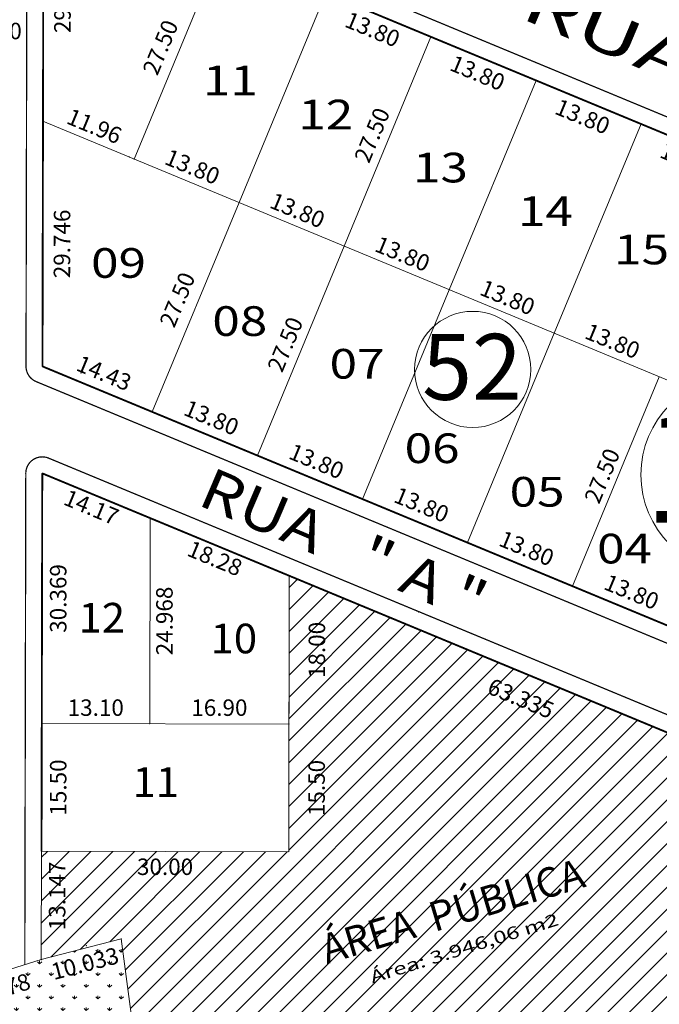
# Model space of a CAD drawing. Extents: x 278 to 1757, y -628 to 1789.
# Drawn here: x 641 to 719, y 689 to 809 of the extents above; entities that cross this region are included whole.
import ezdxf
from ezdxf.enums import TextEntityAlignment as Align

# ---------------------------------------------------------------- set-up
doc = ezdxf.new("R2010")
doc.units = 0
doc.header["$MEASUREMENT"] = 0
doc.linetypes.add('CONTINUO', pattern=[0])
doc.linetypes.add('LIN0', pattern=[0])
doc.layers.get('0').update_dxf_attribs({"linetype": 'LIN0', "lineweight": 9})
for name, color, linetype, lineweight in [('cota', 7, 'Continuous', 5), ('Meio Fio', 4, 'Continuous', 5), ('Numeros', 5, 'Continuous', 9), ('Quadra', 6, 'Continuous', 9), ('RUAS', 7, 'Continuous', 13), ('TG', 7, 'LIN0', 9)]:
    doc.layers.add(name, color=color, linetype=linetype, lineweight=lineweight)
doc.styles.add('21', font='arial.ttf')
doc.styles.add('ARIAL', font='arial.ttf')
doc.styles.add('SIMPLEX', font='simplex', dxfattribs={"height": 0.2})
doc.dimstyles.get("Standard").update_dxf_attribs({"dimtxt": 2, "dimasz": 0.18, "dimexe": 0.18, "dimexo": 0.0625, "dimgap": 0.09, "dimtad": 1, "dimzin": 0, "dimdsep": 46, "dimtxsty": 'ARIAL', "dimcen": 0.09, "dimse1": 1, "dimse2": 1, "dimsd1": 1, "dimsd2": 1, "dimclrt": 256, "dimadec": 0, "dimazin": 0, "dimtfac": 1, "dimtofl": 0, "dimtmove": 0, "dimatfit": 1, "dimfxl": 0, "dimtolj": 1, "dimtzin": 0, "dimarcsym": 0})

# ---------------------------------------------------------------- blocks, each defined once
blk = doc.blocks.new('SIMB_PONTO')
at = {"color": 0}
blk.add_point((0, 0), dxfattribs=at)
for tag in ['desc:', 'cota:', 'pto:']:
    blk.add_attdef(tag, (0, 0), '', height=1)
blk = doc.blocks.new('*D220')
at = {"layer": 'Defpoints', "color": 0}
for p in [(673.76, 741.48), (732.27, 717.22), (730.7, 713.44)]:
    blk.add_point(p, dxfattribs=at)
at = {"layer": 'cota', "insert": (701.87, 726.6), "char_height": 2, "attachment_point": 5, "rotation": 337.4768, "style": 'ARIAL'}
blk.add_mtext('\\A1;63.335', dxfattribs=at)
blk = doc.blocks.new('*D221')
at = {"layer": 'Defpoints', "color": 0}
for p in [(673.76, 741.48), (673.73, 723.48), (678.21, 723.47)]:
    blk.add_point(p, dxfattribs=at)
at = {"layer": 'cota', "insert": (677.11, 732.48), "char_height": 2, "attachment_point": 5, "rotation": 89.8839, "style": 'ARIAL'}
blk.add_mtext('\\A1;18.00', dxfattribs=at)
blk = doc.blocks.new('*D222')
at = {"layer": 'Defpoints', "color": 0}
for p in [(673.73, 723.48), (673.69, 707.98), (678.18, 707.97)]:
    blk.add_point(p, dxfattribs=at)
at = {"layer": 'cota', "insert": (677.08, 715.73), "char_height": 2, "attachment_point": 5, "rotation": 89.8839, "style": 'ARIAL'}
blk.add_mtext('\\A1;15.50', dxfattribs=at)
blk = doc.blocks.new('*D223')
at = {"layer": 'Defpoints', "color": 0}
for p in [(643.69, 708.04), (673.69, 707.98), (673.69, 705.06)]:
    blk.add_point(p, dxfattribs=at)
at = {"layer": 'cota', "insert": (658.69, 706.17), "char_height": 2, "attachment_point": 5, "style": 'ARIAL'}
blk.add_mtext('\\A1;30.00', dxfattribs=at)
blk = doc.blocks.new('*D224')
at = {"layer": 'Defpoints', "color": 0}
for p in [(643.79, 753.91), (656.88, 748.49), (655.88, 746.07)]:
    blk.add_point(p, dxfattribs=at)
at = {"layer": 'cota', "insert": (649.75, 749.8), "char_height": 2, "attachment_point": 5, "rotation": 337.4768, "style": 'ARIAL'}
blk.add_mtext('\\A1;14.17', dxfattribs=at)
blk = doc.blocks.new('*D225')
at = {"layer": 'Defpoints', "color": 0}
for p in [(656.88, 748.49), (673.76, 741.48), (672.76, 739.07)]:
    blk.add_point(p, dxfattribs=at)
at = {"layer": 'cota', "insert": (664.74, 743.6), "char_height": 2, "attachment_point": 5, "rotation": 337.4768, "style": 'ARIAL'}
blk.add_mtext('\\A1;18.28', dxfattribs=at)
blk = doc.blocks.new('*D226')
at = {"layer": 'Defpoints', "color": 0}
for p in [(656.83, 724.37), (656.83, 723.52), (673.73, 723.48)]:
    blk.add_point(p, dxfattribs=at)
at = {"layer": 'cota', "insert": (665.28, 725.48), "char_height": 2, "attachment_point": 5, "style": 'ARIAL'}
blk.add_mtext('\\A1;16.90', dxfattribs=at)
blk = doc.blocks.new('*D227')
at = {"layer": 'Defpoints', "color": 0}
for p in [(643.73, 724.37), (643.73, 723.54), (656.83, 723.52)]:
    blk.add_point(p, dxfattribs=at)
at = {"layer": 'cota', "insert": (650.28, 725.48), "char_height": 2, "attachment_point": 5, "style": 'ARIAL'}
blk.add_mtext('\\A1;13.10', dxfattribs=at)
blk = doc.blocks.new('*D228')
at = {"layer": 'Defpoints', "color": 0}
for p in [(656.88, 748.49), (656.83, 723.52), (659.72, 723.52)]:
    blk.add_point(p, dxfattribs=at)
at = {"layer": 'cota', "insert": (658.61, 736), "char_height": 2, "attachment_point": 5, "rotation": 90, "style": 'ARIAL'}
blk.add_mtext('\\A1;24.968', dxfattribs=at)
blk = doc.blocks.new('*D229')
at = {"layer": 'Defpoints', "color": 0}
for p in [(643.79, 753.91), (643.73, 723.54), (646.83, 723.54)]:
    blk.add_point(p, dxfattribs=at)
at = {"layer": 'cota', "insert": (645.72, 738.73), "char_height": 2, "attachment_point": 5, "rotation": 90, "style": 'ARIAL'}
blk.add_mtext('\\A1;30.369', dxfattribs=at)
blk = doc.blocks.new('*D230')
at = {"layer": 'Defpoints', "color": 0}
for p in [(643.73, 723.54), (643.69, 708.04), (646.83, 708.04)]:
    blk.add_point(p, dxfattribs=at)
at = {"layer": 'cota', "insert": (645.72, 715.79), "char_height": 2, "attachment_point": 5, "rotation": 90, "style": 'ARIAL'}
blk.add_mtext('\\A1;15.50', dxfattribs=at)
blk = doc.blocks.new('*D231')
at = {"layer": 'Defpoints', "color": 0}
for p in [(643.69, 708.04), (643.67, 694.9), (646.83, 694.9)]:
    blk.add_point(p, dxfattribs=at)
at = {"layer": 'cota', "insert": (645.59, 702.64), "char_height": 2, "attachment_point": 5, "rotation": 90, "style": 'ARIAL'}
blk.add_mtext('\\A1;13.147', dxfattribs=at)
blk = doc.blocks.new('*D232')
at = {"layer": 'Defpoints', "color": 0}
for p in [(653.38, 697.42), (643.67, 694.9), (644.4, 692.09)]:
    blk.add_point(p, dxfattribs=at)
at = {"layer": 'cota', "insert": (648.97, 694.43), "char_height": 2, "attachment_point": 5, "rotation": 14.5785, "style": 'ARIAL'}
blk.add_mtext('\\A1;10.033', dxfattribs=at)
blk = doc.blocks.new('*D233')
at = {"layer": 'Defpoints', "color": 0}
for p in [(643.67, 694.9), (631.66, 691.15), (632.59, 688.18)]:
    blk.add_point(p, dxfattribs=at)
at = {"layer": 'cota', "insert": (638.26, 691.11), "char_height": 2, "attachment_point": 5, "rotation": 17.3234, "style": 'ARIAL'}
blk.add_mtext('\\A1;12.578', dxfattribs=at)
blk = doc.blocks.new('*D234')
at = {"layer": 'Defpoints', "color": 0}
for p in [(631.89, 806.36), (643.89, 806.48), (643.89, 806.33)]:
    blk.add_point(p, dxfattribs=at)
at = {"layer": 'cota', "insert": (637.9, 807.6), "char_height": 2, "attachment_point": 5, "rotation": 359.8838, "style": 'ARIAL'}
blk.add_mtext('\\A1;12.00', dxfattribs=at)
blk = doc.blocks.new('*D236')
at = {"layer": 'Defpoints', "color": 0}
for p in [(653.38, 697.42), (657.42, 667.01), (659.66, 667.31)]:
    blk.add_point(p, dxfattribs=at)
at = {"layer": 'cota', "insert": (658.74, 682.66), "char_height": 2, "attachment_point": 5, "rotation": 277.5738, "style": 'ARIAL'}
blk.add_mtext('\\A1;30.682', dxfattribs=at)
blk = doc.blocks.new('*D270')
at = {"layer": 'Defpoints', "color": 0}
for p in [(678.21, 812.17), (690.96, 806.88), (689.81, 804.12)]:
    blk.add_point(p, dxfattribs=at)
at = {"layer": 'cota', "insert": (683.87, 807.79), "char_height": 2, "attachment_point": 5, "rotation": 337.4767, "style": 'ARIAL'}
blk.add_mtext('\\A1;13.80', dxfattribs=at)
blk = doc.blocks.new('*D271')
at = {"layer": 'Defpoints', "color": 0}
for p in [(690.96, 806.88), (703.71, 801.6), (702.56, 798.84)]:
    blk.add_point(p, dxfattribs=at)
at = {"layer": 'cota', "insert": (696.61, 802.51), "char_height": 2, "attachment_point": 5, "rotation": 337.4767, "style": 'ARIAL'}
blk.add_mtext('\\A1;13.80', dxfattribs=at)
blk = doc.blocks.new('*D272')
at = {"layer": 'Defpoints', "color": 0}
for p in [(703.71, 801.6), (716.45, 796.31), (715.31, 793.55)]:
    blk.add_point(p, dxfattribs=at)
at = {"layer": 'cota', "insert": (709.36, 797.22), "char_height": 2, "attachment_point": 5, "rotation": 337.4767, "style": 'ARIAL'}
blk.add_mtext('\\A1;13.80', dxfattribs=at)
blk = doc.blocks.new('*D273')
at = {"layer": 'Defpoints', "color": 0}
for p in [(716.45, 796.31), (729.2, 791.03), (728.06, 788.26)]:
    blk.add_point(p, dxfattribs=at)
at = {"layer": 'cota', "insert": (722.11, 791.93), "char_height": 2, "attachment_point": 5, "rotation": 337.4767, "style": 'ARIAL'}
blk.add_mtext('\\A1;13.80', dxfattribs=at)
blk = doc.blocks.new('*D286')
at = {"layer": 'Defpoints', "color": 0}
for p in [(705.92, 770.91), (706.2, 771.59), (718.67, 765.62)]:
    blk.add_point(p, dxfattribs=at)
at = {"layer": 'cota', "insert": (713, 769.97), "char_height": 2, "attachment_point": 5, "rotation": 337.4767, "style": 'ARIAL'}
blk.add_mtext('\\A1;13.80', dxfattribs=at)
blk = doc.blocks.new('*D287')
at = {"layer": 'Defpoints', "color": 0}
for p in [(693.45, 776.88), (693.17, 776.2), (705.92, 770.91)]:
    blk.add_point(p, dxfattribs=at)
at = {"layer": 'cota', "insert": (700.25, 775.26), "char_height": 2, "attachment_point": 5, "rotation": 337.4767, "style": 'ARIAL'}
blk.add_mtext('\\A1;13.80', dxfattribs=at)
blk = doc.blocks.new('*D288')
at = {"layer": 'Defpoints', "color": 0}
for p in [(680.42, 781.48), (680.71, 782.16), (693.17, 776.2)]:
    blk.add_point(p, dxfattribs=at)
at = {"layer": 'cota', "insert": (687.51, 780.55), "char_height": 2, "attachment_point": 5, "rotation": 337.4767, "style": 'ARIAL'}
blk.add_mtext('\\A1;13.80', dxfattribs=at)
blk = doc.blocks.new('*D289')
at = {"layer": 'Defpoints', "color": 0}
for p in [(667.96, 787.45), (667.68, 786.77), (680.42, 781.48)]:
    blk.add_point(p, dxfattribs=at)
at = {"layer": 'cota', "insert": (674.76, 785.83), "char_height": 2, "attachment_point": 5, "rotation": 337.4767, "style": 'ARIAL'}
blk.add_mtext('\\A1;13.80', dxfattribs=at)
blk = doc.blocks.new('*D290')
at = {"layer": 'Defpoints', "color": 0}
for p in [(655.21, 792.74), (654.93, 792.05), (667.68, 786.77)]:
    blk.add_point(p, dxfattribs=at)
at = {"layer": 'cota', "insert": (662.01, 791.12), "char_height": 2, "attachment_point": 5, "rotation": 337.4767, "style": 'ARIAL'}
blk.add_mtext('\\A1;13.80', dxfattribs=at)
blk = doc.blocks.new('*D291')
at = {"layer": 'Defpoints', "color": 0}
for p in [(644.16, 797.32), (643.87, 796.64), (654.93, 792.05)]:
    blk.add_point(p, dxfattribs=at)
at = {"layer": 'cota', "insert": (650.11, 796.05), "char_height": 2, "attachment_point": 5, "rotation": 337.4767, "style": 'ARIAL'}
blk.add_mtext('\\A1;11.96', dxfattribs=at)
blk = doc.blocks.new('*D295')
at = {"layer": 'Defpoints', "color": 0}
for p in [(708.51, 741.14), (708.13, 740.22), (720.88, 734.93)]:
    blk.add_point(p, dxfattribs=at)
at = {"layer": 'cota', "insert": (715.31, 739.53), "char_height": 2, "attachment_point": 5, "rotation": 337.4768, "style": 'ARIAL'}
blk.add_mtext('\\A1;13.80', dxfattribs=at)
blk = doc.blocks.new('*D296')
at = {"layer": 'Defpoints', "color": 0}
for p in [(695.77, 746.43), (695.39, 745.51), (708.13, 740.22)]:
    blk.add_point(p, dxfattribs=at)
at = {"layer": 'cota', "insert": (702.57, 744.81), "char_height": 2, "attachment_point": 5, "rotation": 337.4768, "style": 'ARIAL'}
blk.add_mtext('\\A1;13.80', dxfattribs=at)
blk = doc.blocks.new('*D297')
at = {"layer": 'Defpoints', "color": 0}
for p in [(683.02, 751.71), (682.64, 750.79), (695.39, 745.51)]:
    blk.add_point(p, dxfattribs=at)
at = {"layer": 'cota', "insert": (689.82, 750.1), "char_height": 2, "attachment_point": 5, "rotation": 337.4768, "style": 'ARIAL'}
blk.add_mtext('\\A1;13.80', dxfattribs=at)
blk = doc.blocks.new('*D298')
at = {"layer": 'Defpoints', "color": 0}
for p in [(670.27, 757), (669.89, 756.08), (682.64, 750.79)]:
    blk.add_point(p, dxfattribs=at)
at = {"layer": 'cota', "insert": (677.07, 755.38), "char_height": 2, "attachment_point": 5, "rotation": 337.4768, "style": 'ARIAL'}
blk.add_mtext('\\A1;13.80', dxfattribs=at)
blk = doc.blocks.new('*D299')
at = {"layer": 'Defpoints', "color": 0}
for p in [(657.14, 761.37), (657.53, 762.29), (669.89, 756.08)]:
    blk.add_point(p, dxfattribs=at)
at = {"layer": 'cota', "insert": (664.32, 760.67), "char_height": 2, "attachment_point": 5, "rotation": 337.4768, "style": 'ARIAL'}
blk.add_mtext('\\A1;13.80', dxfattribs=at)
blk = doc.blocks.new('*D300')
at = {"layer": 'Defpoints', "color": 0}
for p in [(644.2, 767.81), (643.81, 766.89), (657.14, 761.37)]:
    blk.add_point(p, dxfattribs=at)
at = {"layer": 'cota', "insert": (651.29, 766.08), "char_height": 2, "attachment_point": 5, "rotation": 337.4768, "style": 'ARIAL'}
blk.add_mtext('\\A1;14.43', dxfattribs=at)
blk = doc.blocks.new('*D301')
at = {"layer": 'Defpoints', "color": 0}
for p in [(666.47, 787.27), (667.68, 786.77), (657.14, 761.37)]:
    blk.add_point(p, dxfattribs=at)
at = {"layer": 'cota', "insert": (660.18, 774.99), "char_height": 2, "attachment_point": 5, "rotation": 67.4767, "style": 'ARIAL'}
blk.add_mtext('\\A1;27.50', dxfattribs=at)
blk = doc.blocks.new('*D302')
at = {"layer": 'Defpoints', "color": 0}
for p in [(643.87, 796.64), (647.32, 796.63), (643.81, 766.89)]:
    blk.add_point(p, dxfattribs=at)
at = {"layer": 'cota', "insert": (646.18, 781.76), "char_height": 2, "attachment_point": 5, "rotation": 89.8838, "style": 'ARIAL'}
blk.add_mtext('\\A1;29.746', dxfattribs=at)
blk = doc.blocks.new('*D303')
at = {"layer": 'Defpoints', "color": 0}
for p in [(643.93, 826.38), (647.38, 826.38), (643.87, 796.64)]:
    blk.add_point(p, dxfattribs=at)
at = {"layer": 'cota', "insert": (646.24, 811.51), "char_height": 2, "attachment_point": 5, "rotation": 89.8838, "style": 'ARIAL'}
blk.add_mtext('\\A1;29.746', dxfattribs=at)
blk = doc.blocks.new('*D304')
at = {"layer": 'Defpoints', "color": 0}
for p in [(664.43, 817.89), (665.46, 817.46), (654.93, 792.05)]:
    blk.add_point(p, dxfattribs=at)
at = {"layer": 'cota', "insert": (658.13, 805.61), "char_height": 2, "attachment_point": 5, "rotation": 67.4767, "style": 'ARIAL'}
blk.add_mtext('\\A1;27.50', dxfattribs=at)
blk = doc.blocks.new('*D305')
at = {"layer": 'Defpoints', "color": 0}
for p in [(718.02, 765.89), (718.67, 765.62), (708.13, 740.22)]:
    blk.add_point(p, dxfattribs=at)
at = {"layer": 'cota', "insert": (711.73, 753.61), "char_height": 2, "attachment_point": 5, "rotation": 67.4768, "style": 'ARIAL'}
blk.add_mtext('\\A1;27.50', dxfattribs=at)
blk = doc.blocks.new('*D306')
at = {"layer": 'Defpoints', "color": 0}
for p in [(728.56, 791.29), (729.2, 791.03), (718.67, 765.62)]:
    blk.add_point(p, dxfattribs=at)
at = {"layer": 'cota', "insert": (722.26, 779.02), "char_height": 2, "attachment_point": 5, "rotation": 67.4768, "style": 'ARIAL'}
blk.add_mtext('\\A1;27.50', dxfattribs=at)
blk = doc.blocks.new('*D307')
at = {"layer": 'Defpoints', "color": 0}
for p in [(679.57, 781.84), (680.42, 781.48), (669.89, 756.08)]:
    blk.add_point(p, dxfattribs=at)
at = {"layer": 'cota', "insert": (673.27, 769.56), "char_height": 2, "attachment_point": 5, "rotation": 67.4767, "style": 'ARIAL'}
blk.add_mtext('\\A1;27.50', dxfattribs=at)
blk = doc.blocks.new('*D308')
at = {"layer": 'Defpoints', "color": 0}
for p in [(690.1, 807.24), (690.96, 806.88), (680.42, 781.48)]:
    blk.add_point(p, dxfattribs=at)
at = {"layer": 'cota', "insert": (683.81, 794.96), "char_height": 2, "attachment_point": 5, "rotation": 67.4767, "style": 'ARIAL'}
blk.add_mtext('\\A1;27.50', dxfattribs=at)

msp = doc.modelspace()

# ---------------------------------------------------------------- hatches: boundary and pattern name
at = {"layer": 'cota', "lineweight": 9}
h = msp.add_hatch(dxfattribs=at)
h.set_pattern_fill('LINE', color=148, scale=15, angle=45, style=0)
h.paths.add_polyline_path([(657.422, 667.009), (737.667, 686.7), (732.272, 717.223), (673.763, 741.483), (673.695, 707.983), (643.695, 708.044), (643.668, 694.897), (653.378, 697.423)])
at = {"layer": 'TG', "linetype": 'CONTINUO', "lineweight": 15}
h = msp.add_hatch(dxfattribs=at)
h.set_pattern_fill('GRASS', color=88, scale=2, style=0)
h.paths.add_polyline_path([(631.661, 691.152), (601.638, 679.808), (601.571, 646.808), (657.422, 667.009), (657.422, 667.009), (657.422, 667.009), (653.378, 697.423), (643.668, 694.897)])

# ---------------------------------------------------------------- linework, layer by layer
at = {"layer": 'Meio Fio', "linetype": 'LIN0', "const_width": 0.15, "flags": 128}
for points in [[(644.701, 828.232), (825.315, 753.334)], [(644.701, 828.232), (825.315, 753.334)], [(644.701, 828.232), (825.315, 753.334)], [(644.701, 828.232), (825.315, 753.334)], [(644.701, 828.232), (825.315, 753.334)], [(641.935, 826.389), (641.814, 766.897)], [(641.935, 826.389), (641.814, 766.897)], [(641.935, 826.389), (641.814, 766.897)], [(641.935, 826.389), (641.814, 766.897)], [(641.935, 826.389), (641.814, 766.897)], [(641.814, 766.897), (641.824, 766.698), (641.853, 766.5), (641.902, 766.306), (641.971, 766.118), (642.057, 765.938), (642.161, 765.767), (642.282, 765.608), (642.418, 765.461), (642.568, 765.329), (642.73, 765.212), (642.903, 765.113), (643.048, 765.046)], [(641.814, 766.897), (641.824, 766.698), (641.853, 766.5), (641.902, 766.306), (641.971, 766.118), (642.057, 765.938), (642.161, 765.767), (642.282, 765.608), (642.418, 765.461), (642.568, 765.329), (642.73, 765.212), (642.903, 765.113), (643.048, 765.046)], [(641.814, 766.897), (641.824, 766.698), (641.853, 766.5), (641.902, 766.306), (641.971, 766.118), (642.057, 765.938), (642.161, 765.767), (642.282, 765.608), (642.418, 765.461), (642.568, 765.329), (642.73, 765.212), (642.903, 765.113), (643.048, 765.046)], [(641.814, 766.897), (641.824, 766.698), (641.853, 766.5), (641.902, 766.306), (641.971, 766.118), (642.057, 765.938), (642.161, 765.767), (642.282, 765.608), (642.418, 765.461), (642.568, 765.329), (642.73, 765.212), (642.903, 765.113), (643.048, 765.046)], [(641.814, 766.897), (641.824, 766.698), (641.853, 766.5), (641.902, 766.306), (641.971, 766.118), (642.057, 765.938), (642.161, 765.767), (642.282, 765.608), (642.418, 765.461), (642.568, 765.329), (642.73, 765.212), (642.903, 765.113), (643.048, 765.046)], [(643.048, 765.046), (732.861, 727.801)], [(643.048, 765.046), (732.861, 727.801)], [(643.048, 765.046), (732.861, 727.801)], [(643.048, 765.046), (732.861, 727.801)], [(643.048, 765.046), (732.861, 727.801)], [(644.554, 755.761), (644.366, 755.828), (644.172, 755.876), (643.974, 755.905), (643.774, 755.913), (643.575, 755.902), (643.377, 755.871), (643.184, 755.82), (642.996, 755.75), (642.817, 755.662), (642.647, 755.556), (642.489, 755.434), (642.344, 755.297), (642.213, 755.146), (642.098, 754.982), (641.999, 754.808), (641.919, 754.625), (641.857, 754.435), (641.815, 754.24), (641.792, 754.041), (641.788, 753.917)], [(644.554, 755.761), (644.366, 755.828), (644.172, 755.876), (643.974, 755.905), (643.774, 755.913), (643.575, 755.902), (643.377, 755.871), (643.184, 755.82), (642.996, 755.75), (642.817, 755.662), (642.647, 755.556), (642.489, 755.434), (642.344, 755.297), (642.213, 755.146), (642.098, 754.982), (641.999, 754.808), (641.919, 754.625), (641.857, 754.435), (641.815, 754.24), (641.792, 754.041), (641.788, 753.917)], [(644.554, 755.761), (644.366, 755.828), (644.172, 755.876), (643.974, 755.905), (643.774, 755.913), (643.575, 755.902), (643.377, 755.871), (643.184, 755.82), (642.996, 755.75), (642.817, 755.662), (642.647, 755.556), (642.489, 755.434), (642.344, 755.297), (642.213, 755.146), (642.098, 754.982), (641.999, 754.808), (641.919, 754.625), (641.857, 754.435), (641.815, 754.24), (641.792, 754.041), (641.788, 753.917)], [(644.554, 755.761), (644.366, 755.828), (644.172, 755.876), (643.974, 755.905), (643.774, 755.913), (643.575, 755.902), (643.377, 755.871), (643.184, 755.82), (642.996, 755.75), (642.817, 755.662), (642.647, 755.556), (642.489, 755.434), (642.344, 755.297), (642.213, 755.146), (642.098, 754.982), (641.999, 754.808), (641.919, 754.625), (641.857, 754.435), (641.815, 754.24), (641.792, 754.041), (641.788, 753.917)], [(644.554, 755.761), (644.366, 755.828), (644.172, 755.876), (643.974, 755.905), (643.774, 755.913), (643.575, 755.902), (643.377, 755.871), (643.184, 755.82), (642.996, 755.75), (642.817, 755.662), (642.647, 755.556), (642.489, 755.434), (642.344, 755.297), (642.213, 755.146), (642.098, 754.982), (641.999, 754.808), (641.919, 754.625), (641.857, 754.435), (641.815, 754.24), (641.792, 754.041), (641.788, 753.917)], [(644.554, 755.761), (731.954, 719.517)], [(644.554, 755.761), (731.954, 719.517)], [(644.554, 755.761), (731.954, 719.517)], [(644.554, 755.761), (731.954, 719.517)], [(644.554, 755.761), (731.954, 719.517)], [(641.667, 694.273), (641.788, 753.917)], [(641.667, 694.273), (641.788, 753.917)], [(641.667, 694.273), (641.788, 753.917)], [(641.667, 694.273), (641.788, 753.917)], [(641.667, 694.273), (641.788, 753.917)]]:
    msp.add_lwpolyline(points, dxfattribs=at)
at = {"layer": 'Quadra'}
msp.add_circle((696.022, 766.522), 7.052, dxfattribs=at)
at = {"layer": 'Quadra', "color": 10}
msp.add_circle((728.343, 753.752), 11.918, dxfattribs=at)
at = {"layer": 'TG', "color": 7, "linetype": 'CONTINUO', "const_width": 0.225, "flags": 128}
for points in [[(643.935, 826.385), (643.814, 766.893)], [(643.935, 826.385), (643.814, 766.893)], [(643.935, 826.385), (643.814, 766.893)], [(643.935, 826.385), (643.814, 766.893)], [(643.935, 826.385), (643.814, 766.893)], [(643.935, 826.385), (824.549, 751.486)], [(643.935, 826.385), (824.549, 751.486)], [(643.935, 826.385), (824.549, 751.486)], [(643.935, 826.385), (824.549, 751.486)], [(643.935, 826.385), (824.549, 751.486)], [(643.814, 766.893), (733.628, 729.649)], [(643.814, 766.893), (733.628, 729.649)], [(643.814, 766.893), (733.628, 729.649)], [(643.814, 766.893), (733.628, 729.649)], [(643.814, 766.893), (733.628, 729.649)], [(643.695, 708.044), (643.788, 753.913)], [(643.695, 708.044), (643.788, 753.913)], [(643.695, 708.044), (643.788, 753.913)], [(643.695, 708.044), (643.788, 753.913)], [(643.695, 708.044), (643.788, 753.913)], [(643.788, 753.913), (732.267, 717.222)], [(643.788, 753.913), (732.267, 717.222)], [(643.788, 753.913), (732.267, 717.222)], [(643.788, 753.913), (732.267, 717.222)], [(643.788, 753.913), (732.267, 717.222)]]:
    msp.add_lwpolyline(points, dxfattribs=at)
at = {"layer": 'TG', "color": 7, "linetype": 'CONTINUO'}
for points in [[(654.93, 792.054, 0), (665.464, 817.457, 0)], [(654.93, 792.054, 0), (665.464, 817.457, 0)], [(654.93, 792.054, 0), (665.464, 817.457, 0)], [(654.93, 792.054, 0), (665.464, 817.457, 0)], [(654.93, 792.054, 0), (665.464, 817.457, 0)], [(667.677, 786.768, 0), (678.211, 812.171, 0)], [(667.677, 786.768, 0), (678.211, 812.171, 0)], [(667.677, 786.768, 0), (678.211, 812.171, 0)], [(667.677, 786.768, 0), (678.211, 812.171, 0)], [(667.677, 786.768, 0), (678.211, 812.171, 0)], [(690.959, 806.884, 0), (680.425, 781.482, 0)], [(690.959, 806.884, 0), (680.425, 781.482, 0)], [(690.959, 806.884, 0), (680.425, 781.482, 0)], [(690.959, 806.884, 0), (680.425, 781.482, 0)], [(690.959, 806.884, 0), (680.425, 781.482, 0)], [(693.172, 776.196, 0), (703.706, 801.598, 0)], [(693.172, 776.196, 0), (703.706, 801.598, 0)], [(693.172, 776.196, 0), (703.706, 801.598, 0)], [(693.172, 776.196, 0), (703.706, 801.598, 0)], [(693.172, 776.196, 0), (703.706, 801.598, 0)], [(643.875, 796.639, 0), (783.963, 738.546, 0)], [(643.875, 796.639, 0), (783.963, 738.546, 0)], [(643.875, 796.639, 0), (783.963, 738.546, 0)], [(643.875, 796.639, 0), (783.963, 738.546, 0)], [(643.875, 796.639, 0), (783.963, 738.546, 0)], [(716.454, 796.312, 0), (705.92, 770.91, 0)], [(716.454, 796.312, 0), (705.92, 770.91, 0)], [(716.454, 796.312, 0), (705.92, 770.91, 0)], [(716.454, 796.312, 0), (705.92, 770.91, 0)], [(716.454, 796.312, 0), (705.92, 770.91, 0)], [(667.677, 786.768, 0), (657.143, 761.366, 0)], [(667.677, 786.768, 0), (657.143, 761.366, 0)], [(667.677, 786.768, 0), (657.143, 761.366, 0)], [(667.677, 786.768, 0), (657.143, 761.366, 0)], [(667.677, 786.768, 0), (657.143, 761.366, 0)], [(680.425, 781.482, 0), (669.891, 756.08, 0)], [(680.425, 781.482, 0), (669.891, 756.08, 0)], [(680.425, 781.482, 0), (669.891, 756.08, 0)], [(680.425, 781.482, 0), (669.891, 756.08, 0)], [(680.425, 781.482, 0), (669.891, 756.08, 0)], [(693.172, 776.196, 0), (682.638, 750.793, 0)], [(693.172, 776.196, 0), (682.638, 750.793, 0)], [(693.172, 776.196, 0), (682.638, 750.793, 0)], [(693.172, 776.196, 0), (682.638, 750.793, 0)], [(693.172, 776.196, 0), (682.638, 750.793, 0)], [(705.92, 770.91, 0), (695.385, 745.507, 0)], [(705.92, 770.91, 0), (695.385, 745.507, 0)], [(705.92, 770.91, 0), (695.385, 745.507, 0)], [(705.92, 770.91, 0), (695.385, 745.507, 0)], [(705.92, 770.91, 0), (695.385, 745.507, 0)], [(718.667, 765.623, 0), (708.133, 740.221, 0)], [(718.667, 765.623, 0), (708.133, 740.221, 0)], [(718.667, 765.623, 0), (708.133, 740.221, 0)], [(718.667, 765.623, 0), (708.133, 740.221, 0)], [(718.667, 765.623, 0), (708.133, 740.221, 0)], [(656.826, 723.517, 0), (656.877, 748.485, 0)], [(656.826, 723.517, 0), (656.877, 748.485, 0)], [(656.826, 723.517, 0), (656.877, 748.485, 0)], [(656.826, 723.517, 0), (656.877, 748.485, 0)], [(656.826, 723.517, 0), (656.877, 748.485, 0)], [(673.695, 707.983, 0), (673.763, 741.483, 0)], [(673.701, 710.983, 0), (673.763, 741.483, 0)], [(673.701, 710.983, 0), (673.763, 741.483, 0)], [(673.701, 710.983, 0), (673.763, 741.483, 0)], [(643.726, 723.544, 0), (673.726, 723.483, 0)], [(643.726, 723.544, 0), (673.726, 723.483, 0)], [(643.726, 723.544, 0), (673.726, 723.483, 0)], [(643.726, 723.544, 0), (673.726, 723.483, 0)], [(643.726, 723.544, 0), (673.726, 723.483, 0)], [(643.695, 708.044, 0), (643.668, 694.897, 0)], [(643.695, 708.044, 0), (643.668, 694.897, 0)], [(643.695, 708.044, 0), (643.668, 694.897, 0)], [(643.695, 708.044, 0), (643.668, 694.897, 0)], [(643.695, 708.044, 0), (643.668, 694.897, 0)], [(643.695, 708.044, 0), (673.695, 707.983, 0)], [(643.695, 708.044, 0), (673.695, 707.983, 0)], [(643.695, 708.044, 0), (673.695, 707.983, 0)], [(643.695, 708.044, 0), (673.695, 707.983, 0)], [(643.695, 708.044, 0), (673.695, 707.983, 0)], [(643.668, 694.897, 0), (653.378, 697.423, 0)], [(643.668, 694.897, 0), (653.378, 697.423, 0)], [(643.668, 694.897, 0), (653.378, 697.423, 0)], [(643.668, 694.897, 0), (653.378, 697.423, 0)], [(643.668, 694.897, 0), (653.378, 697.423, 0)], [(657.422, 667.009, 0), (653.378, 697.423, 0)], [(657.422, 667.009, 0), (653.378, 697.423, 0)], [(657.422, 667.009, 0), (653.378, 697.423, 0)], [(657.422, 667.009, 0), (653.378, 697.423, 0)], [(657.422, 667.009, 0), (653.378, 697.423, 0)], [(631.661, 691.152, 0), (643.668, 694.897, 0)], [(631.661, 691.152, 0), (643.668, 694.897, 0)], [(631.661, 691.152, 0), (643.668, 694.897, 0)], [(631.661, 691.152, 0), (643.668, 694.897, 0)], [(631.661, 691.152, 0), (643.668, 694.897, 0)]]:
    msp.add_polyline3d(points, dxfattribs=at)

# ---------------------------------------------------------------- block references
at = {"layer": 'Meio Fio', "linetype": 'LIN0'}
for p in [(641.814, 766.897), (641.814, 766.897), (641.814, 766.897), (641.814, 766.897), (641.814, 766.897), (643.048, 765.046), (643.048, 765.046), (643.048, 765.046), (643.048, 765.046), (643.048, 765.046), (641.788, 753.917), (641.788, 753.917), (641.788, 753.917), (641.788, 753.917), (641.788, 753.917)]:
    msp.add_blockref('SIMB_PONTO', p, dxfattribs=at)
at = {"layer": 'TG', "color": 7, "linetype": 'CONTINUO'}
for p in [(690.959, 806.884), (690.959, 806.884), (690.959, 806.884), (690.959, 806.884), (690.959, 806.884), (703.706, 801.598), (703.706, 801.598), (703.706, 801.598), (703.706, 801.598), (703.706, 801.598), (643.875, 796.639), (643.875, 796.639), (643.875, 796.639), (643.875, 796.639), (643.875, 796.639), (716.454, 796.312), (716.454, 796.312), (716.454, 796.312), (716.454, 796.312), (716.454, 796.312), (654.348, 792.296), (654.348, 792.296), (654.348, 792.296), (654.348, 792.296), (654.348, 792.296), (654.93, 792.054), (654.93, 792.054), (654.93, 792.054), (654.93, 792.054), (654.93, 792.054), (680.425, 781.482), (680.425, 781.482), (680.425, 781.482), (680.425, 781.482), (680.425, 781.482), (693.172, 776.196), (693.172, 776.196), (693.172, 776.196), (693.172, 776.196), (693.172, 776.196), (705.92, 770.91), (705.92, 770.91), (705.92, 770.91), (705.92, 770.91), (705.92, 770.91), (643.814, 766.893), (643.814, 766.893), (643.814, 766.893), (643.814, 766.893), (643.814, 766.893), (643.814, 766.893), (643.814, 766.893), (643.814, 766.893), (643.814, 766.893), (643.814, 766.893), (648.49, 766.104, 751.63), (648.49, 766.104, 751.63), (648.49, 766.104, 751.63), (648.49, 766.104, 751.63), (648.49, 766.104, 751.63), (657.143, 761.366), (657.143, 761.366), (657.143, 761.366), (657.143, 761.366), (657.143, 761.366), (644.554, 755.761), (644.554, 755.761), (644.554, 755.761), (644.554, 755.761), (644.554, 755.761), (669.891, 756.08), (669.891, 756.08), (669.891, 756.08), (669.891, 756.08), (669.891, 756.08), (643.788, 753.913), (643.788, 753.913), (643.788, 753.913), (643.788, 753.913), (643.788, 753.913), (643.788, 753.913), (643.788, 753.913), (643.788, 753.913), (643.788, 753.913), (643.788, 753.913), (682.638, 750.793), (682.638, 750.793), (682.638, 750.793), (682.638, 750.793), (682.638, 750.793), (656.877, 748.485), (656.877, 748.485), (656.877, 748.485), (656.877, 748.485), (656.877, 748.485), (695.385, 745.507), (695.385, 745.507), (695.385, 745.507), (695.385, 745.507), (695.385, 745.507), (643.763, 741.544), (643.763, 741.544), (643.763, 741.544), (643.763, 741.544), (643.763, 741.544), (673.763, 741.483), (673.763, 741.483), (673.763, 741.483), (673.763, 741.483), (673.763, 741.483), (708.133, 740.221), (708.133, 740.221), (708.133, 740.221), (708.133, 740.221), (708.133, 740.221), (689.467, 737.098, 759.56), (689.467, 737.098, 759.56), (689.467, 737.098, 759.56), (689.467, 737.098, 759.56), (689.467, 737.098, 759.56), (688.251, 735.475), (688.251, 735.475), (688.251, 735.475), (688.251, 735.475), (688.251, 735.475), (702.738, 729.467), (702.738, 729.467), (702.738, 729.467), (702.738, 729.467), (702.738, 729.467), (643.726, 723.544), (643.726, 723.544), (643.726, 723.544), (643.726, 723.544), (643.726, 723.544), (656.826, 723.517), (656.826, 723.517), (656.826, 723.517), (656.826, 723.517), (656.826, 723.517), (673.726, 723.483), (673.726, 723.483), (673.726, 723.483), (673.726, 723.483), (673.726, 723.483), (717.226, 723.459), (717.226, 723.459), (717.226, 723.459), (717.226, 723.459), (717.226, 723.459), (643.695, 708.044), (643.695, 708.044), (643.695, 708.044), (643.695, 708.044), (643.695, 708.044), (653.378, 697.423), (653.378, 697.423), (653.378, 697.423), (653.378, 697.423), (653.378, 697.423), (649.143, 696.605, 764.86), (649.143, 696.605, 764.86), (649.143, 696.605, 764.86), (649.143, 696.605, 764.86), (649.143, 696.605, 764.86), (643.668, 694.897), (643.668, 694.897), (643.668, 694.897), (643.668, 694.897), (643.668, 694.897)]:
    msp.add_blockref('SIMB_PONTO', p, dxfattribs=at)

# ---------------------------------------------------------------- texts
at = {"layer": 'Numeros'}
for s, width, p, p2 in [('11', 1.851852, (663.278, 799.795), (669.944, 799.795)), ('12', 1.388889, (674.853, 795.658), (681.52, 795.658)), ('13', 1.388889, (688.772, 789.222), (695.439, 789.222)), ('14', 1.388889, (701.52, 783.936), (708.186, 783.936)), ('15', 1.388889, (713.184, 779.281), (719.851, 779.281)), ('09', 1.234568, (649.711, 777.644), (656.378, 777.644)), ('08', 1.234568, (664.423, 770.595), (671.09, 770.595)), ('07', 1.234568, (678.652, 765.408), (685.319, 765.408)), ('06', 1.234568, (687.757, 755.16), (694.424, 755.16)), ('05', 1.234568, (700.505, 749.874), (707.171, 749.874)), ('04', 1.234568, (711.115, 742.979), (717.781, 742.979)), ('12', 1.178014, (648.186, 734.595), (653.84, 734.595)), ('10', 1.346302, (664.205, 732.071), (669.859, 732.071)), ('11', 1.570686, (654.738, 714.647), (660.392, 714.647))]:
    msp.add_text(s, height=3.6, dxfattribs=dict(at, width=width)).set_placement(p, p2, align=Align.FIT)
at = {"layer": 'Numeros', "style": 'ARIAL', "width": 0.86739}
msp.add_text('ÁREA  PÚBLICA', height=3.6, rotation=16.64507, dxfattribs=at).set_placement((678.31, 694.339), (709.905, 703.785), align=Align.FIT)
at = {"layer": 'Quadra', "style": 'ARIAL'}
msp.add_text('52', height=8, dxfattribs=at).set_placement((689.886, 762.837))
at = {"layer": 'Quadra', "color": 10, "style": 'ARIAL'}
msp.add_text('10', height=13.52, dxfattribs=at).set_placement((716.686, 747.948))
at = {"layer": 'RUAS', "style": '21'}
for s, rotation, width, p, p2 in [('RUA         JOAO          XXIII', 337.12, 1.379148, (701.654, 809.212), (810.647, 763.216)), ('RUA   " A "', 336.87805, 1.081457, (662.447, 750.165), (696.331, 735.697))]:
    msp.add_text(s, height=5, rotation=rotation, dxfattribs=dict(at, width=width)).set_placement(p, p2, align=Align.FIT)
at = {"layer": 'TG', "color": 1, "style": 'SIMPLEX', "width": 1.079606}
msp.add_text('Área: 3.946,06 m2', height=1.5, rotation=17.37012, dxfattribs=at).set_placement((683.847, 692.018), (706.588, 699.132), align=Align.FIT)

# ---------------------------------------------------------------- dimensions: what is measured, and where the dimension line sits
at = {"layer": 'cota'}
for base, p1, p2, angle, text, picture, middle in [((647.382, 826.378), (643.875, 796.639), (643.935, 826.385), 269.88381, '29.746', '*D303', (646.24, 811.507)), ((644.157, 797.32), (654.93, 792.054), (643.875, 796.639), 337.47674, '11.96', '*D291', (650.11, 796.054))]:
    dim = msp.add_linear_dim(base=base, p1=p1, p2=p2, angle=angle, text=text, dimstyle='Standard', override={"dimtmove": 1}, dxfattribs=at)
    dim.commit()
    dim.dimension.update_dxf_attribs({"geometry": picture, "text_midpoint": middle})
for p1, p2, distance, picture, middle in [((654.93, 792.054), (665.464, 817.457), 1.123, '*D304', (658.134, 805.611)), ((631.894, 806.357), (643.894, 806.333), 0.148, '*D234', (637.897, 807.604)), ((657.143, 761.366), (667.677, 786.768), 1.307, '*D301', (660.176, 774.994)), ((669.891, 756.08), (680.425, 781.482), 0.928, '*D307', (673.274, 769.562)), ((708.133, 740.221), (718.667, 765.623), 0.696, '*D305', (711.731, 753.614)), ((643.788, 753.913), (656.877, 748.485), -2.614, '*D224', (649.75, 749.795)), ((673.763, 741.483), (673.726, 723.483), 4.48, '*D221', (677.114, 732.476))]:
    dim = msp.add_aligned_dim(p1=p1, p2=p2, distance=distance, dimstyle='Standard', dxfattribs=at)
    dim.commit()
    dim.dimension.update_dxf_attribs({"geometry": picture, "text_midpoint": middle})
for base, p1, p2, angle, picture, middle in [((689.814, 804.123), (678.211, 812.171), (690.959, 806.884), 157.47674, '*D270', (683.866, 807.793)), ((690.101, 807.24), (680.425, 781.482), (690.959, 806.884), 247.47674, '*D308', (683.808, 794.964)), ((702.561, 798.837), (690.959, 806.884), (703.706, 801.598), 157.47674, '*D271', (696.613, 802.507)), ((715.309, 793.551), (703.706, 801.598), (716.454, 796.312), 157.47674, '*D272', (709.361, 797.221)), ((728.056, 788.265), (716.454, 796.312), (729.201, 791.026), 157.47674, '*D273', (722.108, 791.935)), ((655.212, 792.735), (667.677, 786.768), (654.93, 792.054), 337.47674, '*D290', (662.012, 791.119)), ((728.558, 791.292), (718.667, 765.623), (729.201, 791.026), 247.47676, '*D306', (722.265, 779.017)), ((667.96, 787.449), (680.425, 781.482), (667.677, 786.768), 337.47674, '*D289', (674.759, 785.833)), ((680.707, 782.163), (693.172, 776.196), (680.425, 781.482), 337.47674, '*D288', (687.507, 780.547)), ((693.454, 776.876), (705.92, 770.91), (693.172, 776.196), 337.47674, '*D287', (700.254, 775.26)), ((706.202, 771.59), (718.667, 765.623), (705.92, 770.91), 337.47674, '*D286', (713.001, 769.974)), ((644.196, 767.815), (657.143, 761.366), (643.814, 766.893), 337.47676, '*D300', (651.287, 766.078)), ((657.525, 762.287), (669.891, 756.08), (657.143, 761.366), 337.47676, '*D299', (664.325, 760.671)), ((670.273, 757.001), (682.638, 750.793), (669.891, 756.08), 337.47676, '*D298', (677.072, 755.385)), ((683.02, 751.715), (695.385, 745.507), (682.638, 750.793), 337.47676, '*D297', (689.82, 750.099)), ((672.761, 739.068), (656.877, 748.485), (673.763, 741.483), 157.47676, '*D225', (664.744, 743.596)), ((695.768, 746.429), (708.133, 740.221), (695.385, 745.507), 337.47676, '*D296', (702.567, 744.813)), ((708.515, 741.142), (720.88, 734.935), (708.133, 740.221), 337.47676, '*D295', (715.315, 739.526)), ((646.831, 708.044), (643.726, 723.544), (643.695, 708.044), 90, '*D230', (645.72, 715.794)), ((678.175, 707.974), (673.726, 723.483), (673.695, 707.983), 89.88386, '*D222', (677.08, 715.726))]:
    dim = msp.add_linear_dim(base=base, p1=p1, p2=p2, angle=angle, dimstyle='Standard', override={"dimtmove": 1}, dxfattribs=at)
    dim.commit()
    dim.dimension.update_dxf_attribs({"geometry": picture, "text_midpoint": middle})
for p1, p2, distance, text, picture, middle in [((643.814, 766.893), (643.875, 796.639), -3.447, '29.746', '*D302', (646.18, 781.761)), ((673.763, 741.483), (732.267, 717.222), -4.094, '63.335', '*D220', (701.873, 726.598)), ((653.378, 697.423), (643.668, 694.897), 2.901, '10.033', '*D232', (648.973, 694.428)), ((653.378, 697.423), (657.422, 667.009), 2.254, '30.682', '*D236', (658.736, 682.659)), ((643.668, 694.897), (631.661, 691.152), 3.116, '12.578', '*D233', (638.261, 691.111))]:
    dim = msp.add_aligned_dim(p1=p1, p2=p2, distance=distance, text=text, dimstyle='Standard', dxfattribs=at)
    dim.commit()
    dim.dimension.update_dxf_attribs({"geometry": picture, "text_midpoint": middle})
for base, p1, p2, text, picture, middle in [((646.831, 723.544), (643.788, 753.913), (643.726, 723.544), '30.369', '*D229', (645.719, 738.729)), ((659.718, 723.517), (656.877, 748.485), (656.826, 723.517), '24.968', '*D228', (658.607, 736.001))]:
    dim = msp.add_linear_dim(base=base, p1=p1, p2=p2, angle=90, text=text, dimstyle='Standard', dxfattribs=at)
    dim.commit()
    dim.dimension.update_dxf_attribs({"geometry": picture, "text_midpoint": middle})
dim = msp.add_linear_dim(base=(643.726, 724.367), p1=(656.826, 723.517), p2=(643.726, 723.544), dimstyle='Standard', override={"dimtmove": 1}, dxfattribs=at)
dim.commit()
dim.dimension.update_dxf_attribs({"geometry": '*D227', "text_midpoint": (650.276, 725.479)})
for base, p1, p2, picture, middle in [((656.826, 724.367), (673.726, 723.483), (656.826, 723.517), '*D226', (665.276, 725.479)), ((673.695, 705.058), (643.695, 708.044), (673.695, 707.983), '*D223', (658.695, 706.17))]:
    dim = msp.add_linear_dim(base=base, p1=p1, p2=p2, dimstyle='Standard', dxfattribs=at)
    dim.commit()
    dim.dimension.update_dxf_attribs({"geometry": picture, "text_midpoint": middle})
dim = msp.add_linear_dim(base=(646.831, 694.897), p1=(643.695, 708.044), p2=(643.668, 694.897), angle=90, text='13.147', dimstyle='Standard', override={"dimtmove": 1}, dxfattribs=at)
dim.commit()
dim.dimension.update_dxf_attribs({"geometry": '*D231', "text_midpoint": (646.699, 702.639), "dimtype": 160})

doc.saveas('drawing.dxf')
